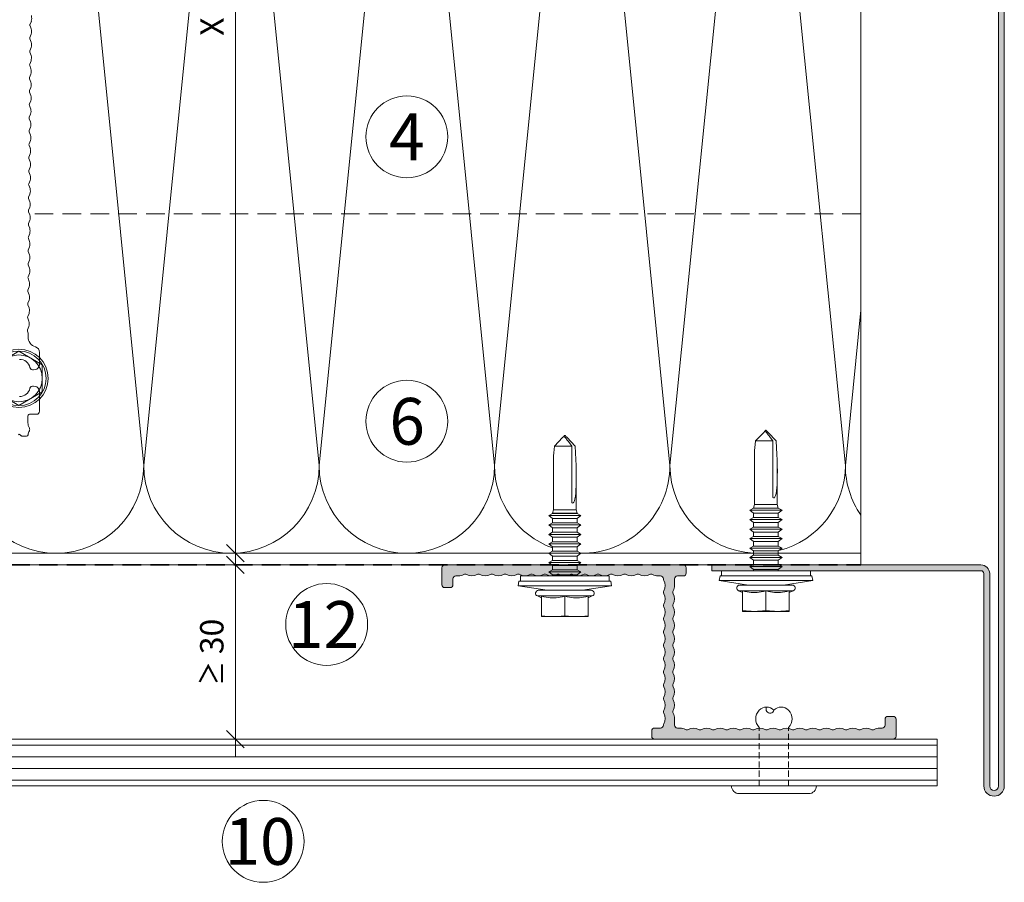
# Model space of a CAD drawing. Units: millimetres. Extents: x 2526 to 7193, y 1160 to 3818.
# Drawn here: x 5079 to 5248, y 2519 to 2666 of the extents above; entities that cross this region are included whole.
import ezdxf

# ---------------------------------------------------------------- set-up
doc = ezdxf.new("R2010")
doc.units = ezdxf.units.MM
doc.linetypes.add('VERDECKT2', pattern=[4.7625, 3.175, -1.5875])
doc.layers.add('90%', color=7, linetype='Continuous', transparency=0.9)
for name, color, linetype, lineweight in [('Bemaßung', 250, 'Continuous', 13), ('Schmale Strichlierte  Volllinie', 7, 'VERDECKT2', 13), ('Schmale Strichlierte Volllinie_Grau', 252, 'VERDECKT2', 13), ('Schmale Volllinie', 7, 'Continuous', 13), ('Schmale Volllinie_Blau', 5, 'Continuous', 13), ('Schmale Volllinie_Grau', 252, 'Continuous', 13), ('Schmale Volllinie_Rot', 1, 'Continuous', 13), ('Text', 7, 'Continuous', 13), ('Windfolie', 7, 'VERDECKT2', 35)]:
    doc.layers.add(name, color=color, linetype=linetype, lineweight=lineweight)
doc.layers.add('Schraffur blau 80 %', color=5, linetype='Continuous', lineweight=13, transparency=0.65)
doc.styles.get("Standard").update_dxf_attribs({"font": 'arial.ttf'})
doc.dimstyles.new('100%', dxfattribs={"dimtxt": 4, "dimasz": 3, "dimexe": 3, "dimexo": 3, "dimgap": 2, "dimtad": 1, "dimdec": 0, "dimzin": 0, "dimdsep": 46, "dimtxsty": 'Standard', "dimblk": 'OBLIQUE', "dimcen": 0.09, "dimdle": 3, "dimclrd": 256, "dimclre": 256, "dimclrt": 256, "dimadec": 0, "dimazin": 0, "dimtfac": 1, "dimtdec": 0, "dimtofl": 0, "dimtmove": 0, "dimatfit": 3, "dimfxl": 3, "dimfxlon": 1, "dimtolj": 1, "dimtzin": 0, "dimlwd": -1, "dimlwe": -1, "dimarcsym": 0})

# ---------------------------------------------------------------- blocks, each defined once
blk = doc.blocks.new('Nieten')
at = {"layer": 'Schmale Strichlierte Volllinie_Grau', "ltscale": 0.33}
for p, q in [((-2.5, 0), (-2.5, 10)), ((2.5, 0), (2.5, 10))]:
    blk.add_line(p, q, dxfattribs=at)
at = {"layer": 'Schmale Volllinie_Grau'}
for p, q in [((-7.25, 0), (0, 0)), ((7.25, 0), (0, 0)), ((-5.95, -1.31), (0, -1.31)), ((5.95, -1.31), (0, -1.31))]:
    blk.add_line(p, q, dxfattribs=at)
for centre, radius, start, end in [((-1.25, 11.7), 1.78, 45.4607, 134.5393), ((0.66, 13.14), 0.687, 194.935, 29.1437), ((1.25, 11.7), 1.78, 45.4607, 134.5393), ((-1.02, 11.48), 2.1, 135, 225), ((1.02, 11.48), 2.1, 315, 45), ((-5.95, 0), 1.31, 180, 270), ((5.95, 0), 1.31, 270, 0)]:
    blk.add_arc(centre, radius, start, end, dxfattribs=at)
blk = doc.blocks.new('_Oblique')
at = {"color": 0, "linetype": 'ByBlock', "lineweight": -2}
blk.add_line((-0.5, -0.5), (0.5, 0.5), dxfattribs=at)
blk = doc.blocks.new('*D36')
at = {"layer": 'Bemaßung', "transparency": 16777216}
for p, q in [((5116.01, 2540.05), (5116.01, 2575.85)), ((5113.01, 2572.85), (5119.01, 2572.85)), ((5113.01, 2543.05), (5119.01, 2543.05))]:
    blk.add_line(p, q, dxfattribs=at)
at = {"layer": 'Defpoints', "color": 0, "transparency": 16777216}
for p in [(4916.82, 2572.85), (5116.01, 2572.85), (4914.35, 2543.05)]:
    blk.add_point(p, dxfattribs=at)
at = {"layer": 'Bemaßung', "transparency": 16777216, "xscale": 3, "yscale": 3, "zscale": 3}
for p, rotation in [((5116.01, 2572.85), 90), ((5116.01, 2543.05), 270)]:
    blk.add_blockref('_Oblique', p, dxfattribs=dict(at, rotation=rotation))
at = {"layer": 'Bemaßung', "transparency": 16777216, "insert": (5111.97, 2557.95), "char_height": 4, "attachment_point": 5, "rotation": 90}
blk.add_mtext('\\A1;{\\W0.75;≥} 30', dxfattribs=at)
blk = doc.blocks.new('*D37')
at = {"layer": 'Bemaßung', "transparency": 16777216}
for p, q in [((5116.01, 2571.85), (5116.01, 2757.85)), ((5113.01, 2754.85), (5119.01, 2754.85)), ((5113.01, 2574.85), (5119.01, 2574.85))]:
    blk.add_line(p, q, dxfattribs=at)
at = {"layer": 'Defpoints', "color": 0, "transparency": 16777216}
for p in [(4916.82, 2754.85), (5116.01, 2754.85), (4916.82, 2574.85)]:
    blk.add_point(p, dxfattribs=at)
at = {"layer": 'Bemaßung', "transparency": 16777216, "xscale": 3, "yscale": 3, "zscale": 3}
for p, rotation in [((5116.01, 2754.85), 90), ((5116.01, 2574.85), 270)]:
    blk.add_blockref('_Oblique', p, dxfattribs=dict(at, rotation=rotation))
at = {"layer": 'Bemaßung', "transparency": 16777216, "insert": (5112.01, 2664.85), "char_height": 4, "attachment_point": 5, "rotation": 90}
blk.add_mtext('\\A1;X', dxfattribs=at)
blk = doc.blocks.new('S-MD33PS 5.5x22')
at = {"layer": 'Schmale Volllinie_Blau'}
for p, q in [((5.025, 2.2), (5.775, 7.2)), ((6.575, 7.05), (5.775, 7.2)), ((5.775, -8.8), (5.775, 7.2)), ((6.575, -8.65), (6.575, 7.05)), ((7.475, 6.8), (6.575, 6.8)), ((7.475, -8.4), (7.475, 6.8)), ((3.726507, 3.2), (4.055154, 3.87101)), ((4.055154, -5.47101), (4.055154, 3.87101)), ((5.025, -5.3), (5.025, 3.7)), ((4.025, 3.2), (0.525, 3.2)), ((0.525, -4.8), (0.525, 3.2)), ((0.527602, 1.475408), (0.535327, 1.750015)), ((0.535327, 1.750015), (0.548133, 2.026345)), ((0.548133, 2.026345), (0.566066, 2.306894)), ((0.566066, 2.306894), (0.58927, 2.594206)), ((0.58927, 2.594206), (0.617981, 2.890949)), ((0.617981, 2.890949), (0.652544, 3.2)), ((3.728801, 1.367672), (3.747247, 1.705384)), ((3.747247, 1.705384), (3.784664, 2.050308)), ((3.784664, 2.050308), (3.842143, 2.407638)), ((3.842143, 2.407638), (3.921416, 2.783191)), ((3.921416, 2.783191), (4.025, 3.183742)), ((4.025, 3.183742), (4.025, 3.2)), ((7.684153, 1.316473), (8.184209, 1.960533)), ((8.530613, 1.316473), (8.184209, 1.960533)), ((8.184209, -0.1125), (8.184209, 1.960533)), ((9.262007, 1.316473), (9.762063, 1.960533)), ((10.108467, 1.316473), (9.762063, 1.960533)), ((9.762063, -0.1125), (9.762063, 1.960533)), ((10.850713, 1.316473), (11.350596, 1.960533)), ((11.697, 1.316473), (11.350596, 1.960533)), ((11.350596, -0.1125), (11.350596, 1.960533)), ((12.471975, 1.316473), (12.971858, 1.960533)), ((13.318262, 1.316473), (12.971858, 1.960533)), ((12.971858, -0.1125), (12.971858, 1.960533)), ((14.093236, 1.316473), (14.59312, 1.960533)), ((14.939524, 1.316473), (14.59312, 1.960533)), ((14.59312, -0.1125), (14.59312, 1.960533)), ((15.714499, 1.316473), (16.214382, 1.960533)), ((16.560787, 1.316473), (16.214382, 1.960533)), ((16.214382, 0.900657), (16.214382, 1.960533)), ((17.303205, 1.316473), (17.80326, 1.960533)), ((18.149493, 1.316473), (17.80326, 1.960533)), ((17.80326, -3.560533), (17.80326, 1.960533)), ((0.525, 1.2), (0.527602, 1.475408)), ((0.527602, 0.924592), (0.525, 1.2)), ((0.535327, 0.649985), (0.527602, 0.924592)), ((0.548133, 0.373655), (0.535327, 0.649985)), ((0.566066, 0.093106), (0.548133, 0.373655)), ((0.58927, -0.194206), (0.566066, 0.093106)), ((3.728801, 1.032328), (3.728801, 1.367672)), ((3.747247, 0.694616), (3.728801, 1.032328)), ((3.784664, 0.349692), (3.747247, 0.694616)), ((3.842143, -0.007638), (3.784664, 0.349692)), ((7.682347, 1.308549), (7.475, 1.308549)), ((7.682347, 1.308549), (7.684153, 1.316473)), ((7.682347, -2.908549), (7.682347, 1.308549)), ((7.684153, -2.916473), (7.684153, 1.316473)), ((8.530613, 1.308549), (8.530613, 1.316473)), ((8.530613, -0.1125), (8.530613, 1.316473)), ((9.260201, 1.308549), (8.530613, 1.308549)), ((9.260201, 1.308549), (9.262007, 1.316473)), ((9.260201, -0.1125), (9.260201, 1.308549)), ((9.260201, -2.908549), (9.260201, 0.651388)), ((9.262007, -0.1125), (9.262007, 1.316473)), ((9.262007, -2.916473), (9.262007, 0.651388)), ((9.762063, -3.560533), (9.762063, 0.651388)), ((10.108467, 1.308549), (10.108467, 1.316473)), ((10.108467, -0.1125), (10.108467, 1.316473)), ((10.848906, 1.308549), (10.108467, 1.308549)), ((10.848906, 1.308549), (10.850713, 1.316473)), ((10.848906, -0.1125), (10.848906, 1.308549)), ((10.848906, -2.908549), (10.848906, 0.651388)), ((10.850713, -0.1125), (10.850713, 1.316473)), ((10.850713, -2.916473), (10.850713, 0.651388)), ((11.350596, -3.560533), (11.350596, 0.651388)), ((11.697, 1.308549), (11.697, 1.316473)), ((11.697, -0.1125), (11.697, 1.316473)), ((12.470168, 1.308549), (11.697, 1.308549)), ((12.470168, 1.308549), (12.471975, 1.316473)), ((12.470168, 0.49861), (12.470168, 1.308549)), ((12.471975, -2.916473), (12.470168, 0.49861)), ((12.471975, 0.49861), (12.471975, 1.316473)), ((13.318262, 1.308549), (13.318262, 1.316473)), ((13.318262, -0.1125), (13.318262, 1.316473)), ((14.09143, 1.308549), (13.318262, 1.308549)), ((14.09143, 1.308549), (14.093236, 1.316473)), ((14.09143, -0.1125), (14.09143, 1.308549)), ((14.093236, -0.1125), (14.093236, 1.316473)), ((14.939524, -0.1125), (14.939524, 1.316473)), ((15.712693, 1.308549), (14.939524, 1.308549)), ((15.712693, -2.908549), (15.710887, 0.900657)), ((15.712693, 1.308549), (15.714499, 1.316473)), ((15.712693, 0.900657), (15.712693, 1.308549)), ((15.714499, -2.916473), (15.712693, 0.900657)), ((15.714499, 0.900657), (15.714499, 1.316473)), ((16.214382, -3.560533), (16.212576, 0.900657)), ((16.560787, -2.916473), (16.558981, 0.900657)), ((16.560787, 1.308549), (16.560787, 1.316473)), ((16.560787, 0.900657), (16.560787, 1.316473)), ((17.301399, 1.308549), (16.560787, 1.308549)), ((17.301399, 1.308549), (17.303205, 1.316473)), ((17.301399, -0.1125), (17.301399, 1.308549)), ((17.303205, -0.1125), (17.303205, 1.316473)), ((18.149493, -2.916473), (18.149493, 1.316473)), ((18.185666, 1.308549), (18.149493, 1.308549)), ((18.779601, 1.144907), (18.185666, 1.308549)), ((18.185666, -2.908549), (18.185666, 1.308549)), ((18.779601, 1.144907), (27.561943, 1.149429)), ((18.779601, -2.744907), (18.779601, 1.144907)), ((31.128823, -0.424653), (29.654654, 0.961996)), ((29.654654, -1.992721), (29.654654, 0.961996)), ((0.566066, -1.693106), (0.58927, -1.405794)), ((0.617981, -0.490949), (0.58927, -0.194206)), ((0.58927, -1.405794), (0.617981, -1.109051)), ((0.652544, -0.8), (0.617981, -0.490949)), ((0.617981, -1.109051), (0.652544, -0.8)), ((4.025, -0.8), (0.652544, -0.8)), ((3.784664, -1.949692), (3.842143, -1.592362)), ((3.921416, -0.383191), (3.842143, -0.007638)), ((3.842143, -1.592362), (3.921416, -1.216809)), ((4.025, -0.783742), (3.921416, -0.383191)), ((3.921416, -1.216809), (4.025, -0.816258)), ((4.025, -0.8), (4.025, -0.783742)), ((4.025, -0.816258), (4.025, -0.8)), ((8.184209, -3.560533), (8.184209, -0.112501)), ((8.530613, -2.916473), (8.530613, -0.112501)), ((10.108467, -2.916473), (10.108467, -0.112501)), ((11.697, -2.916473), (11.697, -0.1125)), ((12.470168, -2.908549), (12.470168, -0.112501)), ((12.971858, -3.560533), (12.971858, -0.112501)), ((13.318262, -2.916473), (13.318262, -0.112501)), ((14.09143, -2.908549), (14.09143, -0.112501)), ((14.093236, -2.916473), (14.093236, -0.112501)), ((14.59312, -3.560533), (14.59312, -0.112501)), ((14.939524, -2.916473), (14.939524, -0.112501)), ((17.301399, -2.908549), (17.301399, -0.112501)), ((17.303205, -2.916473), (17.303205, -0.112501)), ((29.654654, -2.561996), (31.128823, -1.175347)), ((29.654654, -1.992721), (30.21045, -1.578275)), ((30.21045, -1.578275), (30.520434, -1.344719)), ((30.520434, -1.344719), (30.717318, -1.194231)), ((30.717318, -1.194231), (30.852782, -1.088704)), ((30.852782, -1.088704), (30.951125, -1.010204)), ((30.951125, -1.010204), (31.025269, -0.949178)), ((31.025269, -0.949178), (31.082718, -0.900066)), ((31.082718, -0.900066), (31.128119, -0.859406)), ((31.128119, -0.859406), (31.164494, -0.824928)), ((31.336705, -0.620195), (31.128823, -0.424653)), ((31.128823, -1.175347), (31.336705, -0.979805)), ((31.164494, -0.824928), (31.193892, -0.795074)), ((31.193892, -0.795074), (31.217747, -0.768735)), ((31.217747, -0.768735), (31.237076, -0.745099)), ((31.237076, -0.745099), (31.252623, -0.723547)), ((31.252623, -0.723547), (31.264931, -0.703596)), ((31.264931, -0.703596), (31.274399, -0.684859)), ((31.372509, -0.728886), (31.274399, -0.684859)), ((31.419669, -0.698236), (31.336705, -0.620195)), ((31.336705, -0.979805), (31.419669, -0.901764)), ((31.42652, -0.753124), (31.372509, -0.728886)), ((31.464295, -0.740218), (31.419669, -0.698236)), ((31.419669, -0.901764), (31.464295, -0.859782)), ((31.460709, -0.768468), (31.42652, -0.753124)), ((31.484293, -0.779056), (31.460709, -0.768468)), ((31.492169, -0.766443), (31.464295, -0.740218)), ((31.464295, -0.859782), (31.492169, -0.833557)), ((31.501542, -0.786804), (31.484293, -0.779056)), ((31.511223, -0.784384), (31.492169, -0.766443)), ((31.492169, -0.833557), (31.511223, -0.815616)), ((31.514698, -0.792728), (31.501542, -0.786804)), ((31.525, -0.797464), (31.511223, -0.784384)), ((31.511223, -0.815616), (31.525, -0.802536)), ((31.525, -0.797464), (31.514698, -0.792728)), ((31.525, -0.802536), (31.525, -0.797464)), ((0.525, -2.8), (0.527602, -2.524592)), ((0.527602, -3.075408), (0.525, -2.8)), ((0.527602, -2.524592), (0.535327, -2.249985)), ((0.535327, -3.350015), (0.527602, -3.075408)), ((0.535327, -2.249985), (0.548133, -1.973655)), ((0.548133, -3.626345), (0.535327, -3.350015)), ((0.548133, -1.973655), (0.566066, -1.693106)), ((3.728801, -2.632328), (3.747247, -2.294616)), ((3.728801, -2.967672), (3.728801, -2.632328)), ((3.747247, -3.305384), (3.728801, -2.967672)), ((3.747247, -2.294616), (3.784664, -1.949692)), ((3.784664, -3.650308), (3.747247, -3.305384)), ((7.682347, -2.908549), (7.475, -2.908549)), ((7.684153, -2.916473), (7.682347, -2.908549)), ((8.184209, -3.560533), (7.684153, -2.916473)), ((8.184209, -3.560533), (8.530613, -2.916473)), ((9.260201, -2.908549), (8.530613, -2.908549)), ((9.262007, -2.916473), (9.260201, -2.908549)), ((9.762063, -3.560533), (9.262007, -2.916473)), ((9.762063, -3.560533), (10.108467, -2.916473)), ((10.848906, -2.908549), (10.108467, -2.908549)), ((10.850713, -2.916473), (10.848906, -2.908549)), ((11.350596, -3.560533), (10.850713, -2.916473)), ((11.350596, -3.560533), (11.697, -2.916473)), ((11.697, -2.916473), (12.470168, -2.908549)), ((12.471975, -2.916473), (12.470168, -2.908549)), ((12.971858, -3.560533), (12.471975, -2.916473)), ((12.971858, -3.560533), (13.318262, -2.916473)), ((14.09143, -2.908549), (13.318262, -2.908549)), ((14.093236, -2.916473), (14.09143, -2.908549)), ((14.59312, -3.560533), (14.093236, -2.916473)), ((14.59312, -3.560533), (14.939524, -2.916473)), ((15.712693, -2.908549), (14.939524, -2.908549)), ((14.939524, -2.916473), (14.939524, -2.908549)), ((15.714499, -2.916473), (15.712693, -2.908549)), ((16.214382, -3.560533), (15.714499, -2.916473)), ((16.214382, -3.560533), (16.560787, -2.916473)), ((17.301399, -2.908549), (16.560787, -2.908549)), ((17.303205, -2.916473), (17.301399, -2.908549)), ((17.80326, -3.560533), (17.303205, -2.916473)), ((17.80326, -3.560533), (18.149493, -2.916473)), ((18.185666, -2.908549), (18.149493, -2.908549)), ((18.185666, -2.908549), (18.779601, -2.744907)), ((25.089391, -2.749429), (18.779601, -2.744907)), ((29.654654, -1.992721), (19.974151, -1.988456)), ((4.025, -4.8), (0.525, -4.8)), ((0.566066, -3.906894), (0.548133, -3.626345)), ((0.58927, -4.194206), (0.566066, -3.906894)), ((0.617981, -4.490949), (0.58927, -4.194206)), ((0.652544, -4.8), (0.617981, -4.490949)), ((4.055154, -5.47101), (3.726507, -4.8)), ((3.842143, -4.007638), (3.784664, -3.650308)), ((3.921416, -4.383191), (3.842143, -4.007638)), ((4.025, -4.783742), (3.921416, -4.383191)), ((4.025, -4.8), (4.025, -4.783742)), ((5.775, -8.8), (5.025, -3.8)), ((7.475, -8.4), (6.575, -8.4)), ((5.775, -8.8), (6.575, -8.65))]:
    blk.add_line(p, q, dxfattribs=at)
for centre, start, end in [((4.525, 3.7), 0, 160.00000574), ((4.525, -5.3), 199.99999426, 0)]:
    blk.add_arc(centre, 0.5, start, end, dxfattribs=at)
at = {"layer": 'Schmale Volllinie_Blau', "extrusion": (0, 0, -1)}
for centre, major_axis, ratio, start_param, end_param in [((31.551277, -0.806463), (-5.613065, 1.46374), 0.231123808, 0.721901356, 1.1665696022), ((33.937868, -0.772787), (14.025561, 1.372216), 0.1019485382, 1.8910984148, 3.2460357355)]:
    blk.add_ellipse(centre, major_axis=major_axis, ratio=ratio, start_param=start_param, end_param=end_param, dxfattribs=at)
blk = doc.blocks.new('FOX-H_160_11 Draufsicht')
at = {"layer": 'Schmale Volllinie'}
for p, q in [((-156.26, -59.28), (-156.26, -58.06)), ((-152.41, -57.56), (-155.76, -57.56)), ((-147.7, -57.56), (-145.68, -57.56)), ((-159.99, -60.56), (-159.99, -59.76)), ((-156.51, -59.53), (-157.72, -59.53)), ((-143.01, -59.5), (-142.37, -59.5)), ((-142.37, -59.5), (-142.08, -59.61)), ((-141.82, -59.61), (-141.28, -59.37)), ((-140.36, -59.36), (-139.81, -59.57)), ((-139.56, -59.57), (-139.01, -59.34)), ((-138.09, -59.34), (-137.55, -59.56)), ((-137.29, -59.55), (-136.74, -59.32)), ((-135.82, -59.32), (-135.27, -59.54)), ((-135.02, -59.53), (-134.47, -59.31)), ((-133.55, -59.3), (-133, -59.52)), ((-133.55, -59.3), (-133, -59.52)), ((-132.75, -59.52), (-132.2, -59.29)), ((-131.28, -59.28), (-130.73, -59.5)), ((-130.47, -59.5), (-129.93, -59.27)), ((-129.01, -59.26), (-128.46, -59.48)), ((-128.2, -59.48), (-127.66, -59.25)), ((-126.74, -59.25), (-126.19, -59.46)), ((-125.93, -59.46), (-125.38, -59.23)), ((-124.47, -59.23), (-123.92, -59.45)), ((-123.66, -59.45), (-123.11, -59.22)), ((-122.19, -59.21), (-121.64, -59.43)), ((-121.39, -59.43), (-120.84, -59.2)), ((-119.92, -59.19), (-119.37, -59.41)), ((-119.12, -59.41), (-118.57, -59.18)), ((-117.65, -59.17), (-117.1, -59.39)), ((-116.85, -59.39), (-116.3, -59.16)), ((-115.38, -59.16), (-114.83, -59.38)), ((-114.57, -59.37), (-114.03, -59.15)), ((-113.11, -59.14), (-112.56, -59.36)), ((-112.3, -59.36), (-111.76, -59.13)), ((-110.84, -59.12), (-110.29, -59.34)), ((-110.84, -59.12), (-110.29, -59.34)), ((-110.03, -59.34), (-109.48, -59.11)), ((-108.56, -59.1), (-108.01, -59.32)), ((-107.76, -59.32), (-107.21, -59.09)), ((-106.29, -59.09), (-105.74, -59.31)), ((-105.49, -59.3), (-104.94, -59.08)), ((-104.02, -59.07), (-103.47, -59.28)), ((-103.22, -59.28), (-102.67, -59.06)), ((-101.75, -59.05), (-101.2, -59.27)), ((-100.94, -59.27), (-100.4, -59.04)), ((-99.48, -59.03), (-98.93, -59.25)), ((-98.67, -59.25), (-98.13, -59.02)), ((-97.21, -59.02), (-96.66, -59.23)), ((-96.4, -59.23), (-95.86, -59)), ((-94.94, -59), (-94.39, -59.22)), ((-94.13, -59.21), (-93.58, -58.99)), ((-92.66, -58.98), (-92.11, -59.2)), ((-91.86, -59.2), (-91.31, -58.97)), ((-90.39, -58.96), (-89.84, -59.18)), ((-89.59, -59.18), (-89.04, -58.95)), ((-159.75, -60.88), (-159.93, -60.7))]:
    blk.add_line(p, q, dxfattribs=at)
blk.add_lwpolyline([(-152.43, -57.08), (-154.74, -61.08), (-152.43, -65.08), (-147.81, -65.08), (-145.5, -61.08), (-147.81, -57.08), (-152.43, -57.08)], dxfattribs=at)
blk.add_circle((-150.12, -61.08), 5, dxfattribs=at)
for centre, radius, start, end in [((-155.76, -58.06), 0.498, 89.7852, 180.089), ((-145.67, -58.5), 0.944, 14.8683, 91.1298), ((-143.09, -57.77), 1.73, 196.4273, 272.7226), ((-93.11, -60.72), 1.8, 75.651, 105.2429), ((-90.84, -60.71), 1.8, 75.651, 105.2429), ((-88.57, -60.69), 1.8, 75.651, 105.2429), ((-159.74, -59.76), 0.25, 97.0047, 180), ((-159.79, -60.56), 0.2, 180, 225), ((-159.99, -57.73), 1.8, 277.0047, 299.5918), ((-158.85, -59.73), 0.5, 60.4082, 119.5918), ((-157.72, -57.73), 1.8, 240.4082, 270), ((-156.51, -59.28), 0.25, 270, 0), ((-141.96, -59.13), 0.5, 256.5812, 286.1729), ((-140.79, -61.11), 1.8, 76.1636, 105.7555), ((-139.7, -59.02), 0.564, 258.8459, 285.1267), ((-138.55, -61.08), 1.8, 75.4355, 105.0273), ((-137.43, -59.01), 0.564, 258.1178, 284.3986), ((-136.27, -61.06), 1.8, 75.651, 105.2429), ((-135.15, -59.05), 0.5, 255.6511, 285.2428), ((-134, -61.04), 1.8, 75.651, 105.2429), ((-132.88, -59.03), 0.5, 255.6511, 285.2428), ((-131.73, -61.02), 1.8, 75.651, 105.2429), ((-130.61, -59.02), 0.5, 255.6511, 285.2428), ((-129.45, -61.01), 1.8, 75.651, 105.2429), ((-128.33, -59), 0.5, 255.6511, 285.2428), ((-127.18, -60.99), 1.8, 75.651, 105.2429), ((-126.06, -58.98), 0.5, 255.6511, 285.2428), ((-124.91, -60.97), 1.8, 75.651, 105.2429), ((-123.79, -58.96), 0.5, 255.6511, 285.2428), ((-122.64, -60.95), 1.8, 75.651, 105.2429), ((-121.52, -58.95), 0.5, 255.6511, 285.2428), ((-120.37, -60.94), 1.8, 75.651, 105.2429), ((-119.25, -58.93), 0.5, 255.6511, 285.2428), ((-118.1, -60.92), 1.8, 75.651, 105.2429), ((-116.98, -58.91), 0.5, 255.6511, 285.2428), ((-115.83, -60.9), 1.8, 75.651, 105.2429), ((-114.71, -58.89), 0.5, 255.6511, 285.2428), ((-113.55, -60.88), 1.8, 75.651, 105.2429), ((-112.43, -58.87), 0.5, 255.6511, 285.2428), ((-111.28, -60.87), 1.8, 75.651, 105.2429), ((-110.16, -58.86), 0.5, 255.6511, 285.2428), ((-109.01, -60.85), 1.8, 75.651, 105.2429), ((-107.89, -58.84), 0.5, 255.6511, 285.2428), ((-106.74, -60.83), 1.8, 75.651, 105.2429), ((-105.62, -58.82), 0.5, 255.6511, 285.2428), ((-104.47, -60.81), 1.8, 75.651, 105.2429), ((-103.35, -58.8), 0.5, 255.4355, 285.0273), ((-102.2, -60.79), 1.8, 75.651, 105.2429), ((-101.08, -58.79), 0.5, 255.6511, 285.2428), ((-99.92, -60.78), 1.8, 75.651, 105.2429), ((-98.8, -58.77), 0.5, 255.6511, 285.2428), ((-97.65, -60.76), 1.8, 75.651, 105.2429), ((-96.53, -58.75), 0.5, 255.6511, 285.2428), ((-95.38, -60.74), 1.8, 75.651, 105.2429), ((-94.26, -58.73), 0.5, 255.6511, 285.2428), ((-91.99, -58.71), 0.5, 255.6511, 285.2428), ((-89.72, -58.7), 0.5, 255.6511, 285.2428), ((-159.89, -61.03), 0.2, 315, 45)]:
    blk.add_arc(centre, radius, start, end, dxfattribs=at)
at = {"layer": 'Schmale Volllinie_Grau'}
for p, q in [((-151.47, -58.58), (-151.58, -58.04)), ((-148.64, -58.58), (-148.53, -58.04))]:
    blk.add_line(p, q, dxfattribs=at)
for radius in [4.67, 4]:
    blk.add_circle((-150.12, -61.08), radius, dxfattribs=at)
for centre, radius, start, end in [((-152.41, -58.56), 1, 39.0455, 90), ((-151.95, -58.71), 0.5, 285, 15), ((-151.83, -58.09), 0.25, 11.5313, 39.0455), ((-148.16, -58.71), 0.5, 165, 255), ((-148.29, -58.09), 0.25, 140.9545, 168.4687), ((-147.7, -58.56), 1, 90, 140.9545), ((-151.45, -60.94), 1.78, 101.9897, 181.4493), ((-148.66, -60.94), 1.78, 358.5507, 78.0103)]:
    blk.add_arc(centre, radius, start, end, dxfattribs=at)
blk = doc.blocks.new('FOX-H_220_11 Draufsicht mit Dübel')
at = {"layer": 'Schmale Volllinie_Rot'}
blk.add_blockref('FOX-H_160_11 Draufsicht', (0, 0), dxfattribs=at)

msp = doc.modelspace()

# ---------------------------------------------------------------- hatches: boundary and pattern name
at = {"layer": '90%'}
h = msp.add_hatch(color=256, dxfattribs=at)
edge = h.paths.add_edge_path()
edge.add_line((5246.51, 2746.05), (5246.51, 2535.05))
edge.add_arc((5245.76, 2535.05), 0.75, -180, 0, ccw=False)
edge.add_line((5245.01, 2535.05), (5245.01, 2571.35))
edge.add_arc((5243.51, 2571.35), 1.5, 0, 90)
edge.add_line((5243.51, 2572.85), (5197.51, 2572.85))
edge.add_line((5197.51, 2572.85), (5197.51, 2571.85))
edge.add_line((5197.51, 2571.85), (5243.51, 2571.85))
edge.add_arc((5243.51, 2571.35), 0.5, 0, 90, ccw=False)
edge.add_line((5244.01, 2571.35), (5244.01, 2535.05))
edge.add_arc((5245.76, 2535.05), 1.75, 180, 360)
edge.add_line((5247.51, 2535.05), (5247.51, 2621.25))
edge.add_line((5247.51, 2621.25), (5247.51, 2746.05))
edge.add_line((5247.51, 2746.05), (5246.51, 2746.05))
at = {"layer": 'Schraffur blau 80 %'}
h = msp.add_hatch(color=256, dxfattribs=at)
h.dxf.hatch_style = 1
h.paths.add_polyline_path([(5193.11, 2572.35, 0.414214), (5192.61, 2572.85), (5151.81, 2572.85, 0.414214), (5151.31, 2572.35), (5151.31, 2569.45, 0.414214), (5151.81, 2568.95), (5152.71, 2568.95, 0.414214), (5153.21, 2569.45), (5153.21, 2570.45, -0.414214), (5153.71, 2570.95), (5154.17, 2570.95, 0.129841), (5155.06, 2571.18, -0.129841), (5155.31, 2571.25, -0.129841), (5155.56, 2571.18, 0.129841), (5156.45, 2570.95, 0.129841), (5157.33, 2571.18, -0.129841), (5157.58, 2571.25, -0.129841), (5157.83, 2571.18, 0.129841), (5158.72, 2570.95, 0.129841), (5159.61, 2571.18, -0.129841), (5159.85, 2571.25, -0.129841), (5160.1, 2571.18, 0.129841), (5160.99, 2570.95, 0.129841), (5161.88, 2571.18, -0.129841), (5162.12, 2571.25, -0.129841), (5162.37, 2571.18, 0.129841), (5163.26, 2570.95, 0.129841), (5164.15, 2571.18, -0.129841), (5164.4, 2571.25, -0.129841), (5164.64, 2571.18, 0.129841), (5165.53, 2570.95, 0.129841), (5166.42, 2571.18, -0.129841), (5166.67, 2571.25, -0.129841), (5166.91, 2571.18, 0.129841), (5167.8, 2570.95, 0.129841), (5168.69, 2571.18, -0.129841), (5168.94, 2571.25, -0.129841), (5169.19, 2571.18, 0.129841), (5170.07, 2570.95, 0.129841), (5170.96, 2571.18, -0.129841), (5171.21, 2571.25, -0.129841), (5171.46, 2571.18, 0.129841), (5172.35, 2570.95, 0.129841), (5173.24, 2571.18, -0.129841), (5173.48, 2571.25, -0.129841), (5173.73, 2571.18, 0.129841), (5174.62, 2570.95, 0.129841), (5175.51, 2571.18, -0.129841), (5175.75, 2571.25, -0.129841), (5176, 2571.18, 0.129841), (5176.89, 2570.95, 0.129841), (5177.78, 2571.18, -0.129841), (5178.03, 2571.25, -0.129841), (5178.27, 2571.18, 0.129841), (5179.16, 2570.95, 0.129841), (5180.05, 2571.18, -0.129841), (5180.3, 2571.25, -0.129841), (5180.54, 2571.18, 0.129841), (5181.43, 2570.95, 0.129841), (5182.32, 2571.18, -0.129841), (5182.57, 2571.25, -0.129841), (5182.82, 2571.18, 0.129841), (5183.7, 2570.95, 0.129841), (5184.59, 2571.18, -0.129841), (5184.84, 2571.25, -0.129841), (5185.09, 2571.18, 0.129841), (5185.98, 2570.95, 0.129841), (5186.86, 2571.18, -0.129841), (5187.11, 2571.25, -0.129841), (5187.36, 2571.18, 0.129841), (5188.25, 2570.95), (5188.71, 2570.95, -0.414214), (5189.21, 2570.45), (5189.21, 2570.44, 0.129841), (5189.28, 2570.19, -0.129841), (5189.51, 2569.3, -0.129841), (5189.28, 2568.42, 0.129841), (5189.21, 2568.17, 0.129841), (5189.28, 2567.92, -0.129841), (5189.51, 2567.03, -0.129841), (5189.28, 2566.14, 0.129841), (5189.21, 2565.9, 0.129841), (5189.28, 2565.65, -0.129841), (5189.51, 2564.76, -0.129841), (5189.28, 2563.87, 0.129841), (5189.21, 2563.63, 0.129841), (5189.28, 2563.38, -0.129841), (5189.51, 2562.49, -0.129841), (5189.28, 2561.6, 0.129841), (5189.21, 2561.35, 0.129841), (5189.28, 2561.11, -0.129841), (5189.51, 2560.22, -0.129841), (5189.28, 2559.33, 0.129841), (5189.21, 2559.08, 0.129841), (5189.28, 2558.83, -0.129841), (5189.51, 2557.95, -0.129841), (5189.28, 2557.06, 0.129841), (5189.21, 2556.81, 0.129841), (5189.28, 2556.56, -0.129841), (5189.51, 2555.67, -0.129841), (5189.28, 2554.79, 0.129841), (5189.21, 2554.54, 0.129841), (5189.28, 2554.29, -0.129841), (5189.51, 2553.4, -0.129841), (5189.28, 2552.51, 0.129841), (5189.21, 2552.27, 0.129841), (5189.28, 2552.02, -0.129841), (5189.51, 2551.13, -0.129841), (5189.28, 2550.24, 0.129841), (5189.21, 2550, 0.129841), (5189.28, 2549.75, -0.129841), (5189.51, 2548.86, -0.129841), (5189.28, 2547.97, 0.129841), (5189.21, 2547.72, 0.129841), (5189.28, 2547.48, -0.129841), (5189.51, 2546.59, -0.129841), (5189.28, 2545.7, 0.131472), (5189.21, 2545.45, -0.41609), (5188.71, 2544.95), (5187.71, 2544.95, 0.414214), (5187.21, 2544.45), (5187.21, 2543.55, 0.414214), (5187.71, 2543.05), (5228.51, 2543.05, 0.414214), (5229.01, 2543.55), (5229.01, 2546.45, 0.414214), (5228.51, 2546.95), (5227.61, 2546.95, 0.414214), (5227.11, 2546.45), (5227.11, 2545.45, -0.414214), (5226.61, 2544.95), (5226.15, 2544.95, 0.129841), (5225.26, 2544.71, -0.129841), (5225.01, 2544.65, -0.129841), (5224.76, 2544.71, 0.129841), (5223.88, 2544.95, 0.129841), (5222.99, 2544.71, -0.129841), (5222.74, 2544.65, -0.129841), (5222.49, 2544.71, 0.129841), (5221.6, 2544.95, 0.129841), (5220.72, 2544.71, -0.129841), (5220.47, 2544.65, -0.129841), (5220.22, 2544.71, 0.129841), (5219.33, 2544.95, 0.129841), (5218.44, 2544.71, -0.129841), (5218.2, 2544.65, -0.129841), (5217.95, 2544.71, 0.129841), (5217.06, 2544.95, 0.129841), (5216.17, 2544.71, -0.129841), (5215.93, 2544.65, -0.129841), (5215.68, 2544.71, 0.129841), (5214.79, 2544.95, 0.129841), (5213.9, 2544.71, -0.129841), (5213.65, 2544.65, -0.129841), (5213.41, 2544.71, 0.129841), (5212.52, 2544.95, 0.129841), (5211.63, 2544.71, -0.129841), (5211.38, 2544.65, -0.129841), (5211.14, 2544.71, 0.129841), (5210.25, 2544.95, 0.129841), (5209.36, 2544.71, -0.129841), (5209.11, 2544.65, -0.129841), (5208.86, 2544.71, 0.129841), (5207.97, 2544.95, 0.129841), (5207.09, 2544.71, -0.129841), (5206.84, 2544.65, -0.129841), (5206.59, 2544.71, 0.129841), (5205.7, 2544.95, 0.129841), (5204.81, 2544.71, -0.129841), (5204.57, 2544.65, -0.129841), (5204.32, 2544.71, 0.129841), (5203.43, 2544.95, 0.129841), (5202.54, 2544.71, -0.129841), (5202.3, 2544.65, -0.129841), (5202.05, 2544.71, 0.129841), (5201.16, 2544.95, 0.129841), (5200.27, 2544.71, -0.129841), (5200.02, 2544.65, -0.129841), (5199.78, 2544.71, 0.129841), (5198.89, 2544.95, 0.129841), (5198, 2544.71, -0.129841), (5197.75, 2544.65, -0.129841), (5197.51, 2544.71, 0.129841), (5196.62, 2544.95, 0.129841), (5195.73, 2544.71, -0.129841), (5195.48, 2544.65, -0.129841), (5195.23, 2544.71, 0.129841), (5194.35, 2544.95, 0.129841), (5193.46, 2544.71, -0.129841), (5193.21, 2544.65, -0.129841), (5192.96, 2544.71, 0.129841), (5192.07, 2544.95), (5191.61, 2544.95, -0.414214), (5191.11, 2545.45), (5191.11, 2546.59, 0.129841), (5190.88, 2547.48, -0.129841), (5190.81, 2547.72, -0.129841), (5190.88, 2547.97, 0.129841), (5191.11, 2548.86, 0.129841), (5190.88, 2549.75, -0.129841), (5190.81, 2550, -0.129841), (5190.88, 2550.24, 0.129841), (5191.11, 2551.13, 0.129841), (5190.88, 2552.02, -0.129841), (5190.81, 2552.27, -0.129841), (5190.88, 2552.51, 0.129841), (5191.11, 2553.4, 0.129841), (5190.88, 2554.29, -0.129841), (5190.81, 2554.54, -0.129841), (5190.88, 2554.79, 0.129841), (5191.11, 2555.67, 0.129841), (5190.88, 2556.56, -0.129841), (5190.81, 2556.81, -0.129841), (5190.88, 2557.06, 0.129841), (5191.11, 2557.95, 0.129841), (5190.88, 2558.83, -0.129841), (5190.81, 2559.08, -0.129841), (5190.88, 2559.33, 0.129841), (5191.11, 2560.22, 0.129841), (5190.88, 2561.11, -0.129841), (5190.81, 2561.35, -0.129841), (5190.88, 2561.6, 0.129841), (5191.11, 2562.49, 0.129841), (5190.88, 2563.38, -0.129841), (5190.81, 2563.63, -0.129841), (5190.88, 2563.87, 0.129841), (5191.11, 2564.76, 0.129841), (5190.88, 2565.65, -0.129841), (5190.81, 2565.9, -0.129841), (5190.88, 2566.14, 0.129841), (5191.11, 2567.03, 0.129841), (5190.88, 2567.92, -0.129841), (5190.81, 2568.17, -0.129841), (5190.88, 2568.42, 0.129841), (5191.11, 2569.3), (5191.11, 2570.45, -0.414214), (5191.61, 2570.95), (5192.61, 2570.95, 0.414214), (5193.11, 2571.45)])

# ---------------------------------------------------------------- linework, layer by layer
at = {"layer": 'Schmale Strichlierte  Volllinie'}
msp.add_line((5222.98, 2632.85), (5080.71, 2632.85), dxfattribs=at)
at = {"layer": 'Schmale Volllinie'}
for p, q in [((5222.98, 2632.85), (5222.98, 2572.85)), ((5222.98, 2574.85), (4910.98, 2574.85)), ((5243.51, 2572.85), (4910.98, 2572.85))]:
    msp.add_line(p, q, dxfattribs=at)
for points in [[(5197.51, 2572.85), (5197.51, 2571.85), (5243.51, 2571.85, -0.414214), (5244.01, 2571.35), (5244.01, 2535.05, 1), (5247.51, 2535.05), (5247.51, 2746.05), (5246.51, 2746.05), (5246.51, 2535.05, -1), (5245.01, 2535.05), (5245.01, 2571.35, 0.414214)], [(5151.81, 2572.85, 0.414214), (5151.31, 2572.35), (5151.31, 2569.45, 0.414214), (5151.81, 2568.95), (5152.71, 2568.95, 0.414214), (5153.21, 2569.45), (5153.21, 2570.45, -0.414214), (5153.71, 2570.95), (5154.17, 2570.95, 0.129841), (5155.06, 2571.18, -0.264135), (5155.56, 2571.18, 0.264135), (5157.33, 2571.18, -0.264135), (5157.83, 2571.18, 0.264135), (5159.61, 2571.18, -0.264135), (5160.1, 2571.18, 0.264135), (5161.88, 2571.18, -0.264135), (5162.37, 2571.18, 0.264135), (5164.15, 2571.18, -0.264135), (5164.64, 2571.18, 0.264135), (5166.42, 2571.18, -0.264135), (5166.91, 2571.18, 0.264135), (5168.69, 2571.18, -0.264135), (5169.19, 2571.18, 0.264135), (5170.96, 2571.18, -0.264135), (5171.46, 2571.18, 0.264135), (5173.24, 2571.18, -0.264135), (5173.73, 2571.18, 0.264135), (5175.51, 2571.18, -0.264135), (5176, 2571.18, 0.264135), (5177.78, 2571.18, -0.264135), (5178.27, 2571.18, 0.264135), (5180.05, 2571.18, -0.264135), (5180.54, 2571.18, 0.264135), (5182.32, 2571.18, -0.264135), (5182.82, 2571.18, 0.264135), (5184.59, 2571.18, -0.264135), (5185.09, 2571.18, 0.264135), (5186.86, 2571.18, -0.264135), (5187.36, 2571.18, 0.129841), (5188.25, 2570.95), (5188.71, 2570.95, -0.414214), (5189.21, 2570.45), (5189.21, 2570.44, 0.129841), (5189.28, 2570.19, -0.264135), (5189.28, 2568.42, 0.264135), (5189.28, 2567.92, -0.264135), (5189.28, 2566.14, 0.264135), (5189.28, 2565.65, -0.264135), (5189.28, 2563.87, 0.264135), (5189.28, 2563.38, -0.264135), (5189.28, 2561.6, 0.264135), (5189.28, 2561.11, -0.264135), (5189.28, 2559.33, 0.264135), (5189.28, 2558.83, -0.264135), (5189.28, 2557.06, 0.264135), (5189.28, 2556.56, -0.264135), (5189.28, 2554.79, 0.264135), (5189.28, 2554.29, -0.264135), (5189.28, 2552.51, 0.264135), (5189.28, 2552.02, -0.264135), (5189.28, 2550.24, 0.264135), (5189.28, 2549.75, -0.264135), (5189.28, 2547.97, 0.264135), (5189.28, 2547.48, -0.264135), (5189.28, 2545.7, 0.131472), (5189.21, 2545.45, -0.41609), (5188.71, 2544.95), (5187.71, 2544.95, 0.414214), (5187.21, 2544.45), (5187.21, 2543.55, 0.414214), (5187.71, 2543.05), (5228.51, 2543.05, 0.414214), (5229.01, 2543.55), (5229.01, 2546.45, 0.414214), (5228.51, 2546.95), (5227.61, 2546.95, 0.414214), (5227.11, 2546.45), (5227.11, 2545.45, -0.414214), (5226.61, 2544.95), (5226.15, 2544.95, 0.129841), (5225.26, 2544.71, -0.264135), (5224.76, 2544.71, 0.264135), (5222.99, 2544.71, -0.264135), (5222.49, 2544.71, 0.264135), (5220.72, 2544.71, -0.264135), (5220.22, 2544.71, 0.264135), (5218.44, 2544.71, -0.264135), (5217.95, 2544.71, 0.264135), (5216.17, 2544.71, -0.264135), (5215.68, 2544.71, 0.264135), (5213.9, 2544.71, -0.264135), (5213.41, 2544.71, 0.264135), (5211.63, 2544.71, -0.264135), (5211.14, 2544.71, 0.264135), (5209.36, 2544.71, -0.264135), (5208.86, 2544.71, 0.264135), (5207.09, 2544.71, -0.264135), (5206.59, 2544.71, 0.264135), (5204.81, 2544.71, -0.264135), (5204.32, 2544.71, 0.264135), (5202.54, 2544.71, -0.264135), (5202.05, 2544.71, 0.264135), (5200.27, 2544.71, -0.264135), (5199.78, 2544.71, 0.264135), (5198, 2544.71, -0.264135), (5197.51, 2544.71, 0.264135), (5195.73, 2544.71, -0.264135), (5195.23, 2544.71, 0.264135), (5193.46, 2544.71, -0.264135), (5192.96, 2544.71, 0.129841), (5192.07, 2544.95), (5191.61, 2544.95, -0.414214), (5191.11, 2545.45), (5191.11, 2546.59, 0.129841), (5190.88, 2547.48, -0.264135), (5190.88, 2547.97, 0.264135), (5190.88, 2549.75, -0.264135), (5190.88, 2550.24, 0.264135), (5190.88, 2552.02, -0.264135), (5190.88, 2552.51, 0.264135), (5190.88, 2554.29, -0.264135), (5190.88, 2554.79, 0.264135), (5190.88, 2556.56, -0.264135), (5190.88, 2557.06, 0.264135), (5190.88, 2558.83, -0.264135), (5190.88, 2559.33, 0.264135), (5190.88, 2561.11, -0.264135), (5190.88, 2561.6, 0.264135), (5190.88, 2563.38, -0.264135), (5190.88, 2563.87, 0.264135), (5190.88, 2565.65, -0.264135), (5190.88, 2566.14, 0.264135), (5190.88, 2567.92, -0.264135), (5190.88, 2568.42, 0.129841), (5191.11, 2569.3), (5191.11, 2570.45, -0.414214), (5191.61, 2570.95), (5192.61, 2570.95, 0.414214), (5193.11, 2571.45), (5193.11, 2572.35, 0.414214), (5192.61, 2572.85)]]:
    msp.add_lwpolyline(points, format="xyb", dxfattribs=at)
for centre in [(5145.33, 2646.02), (5145.33, 2597.4), (5131.62, 2562.66), (5120.76, 2525.58)]:
    msp.add_circle(centre, 7, dxfattribs=at)
msp.add_arc((5243.51, 2571.35), 1.5, 0, 90, dxfattribs=at)
at = {"layer": 'Schmale Volllinie_Grau'}
for p, q in [((5222.98, 2754.85), (5222.98, 2574.85)), ((5100.33, 2589.85), (5085.33, 2739.85)), ((5115.33, 2739.85), (5100.33, 2589.85)), ((5130.33, 2589.85), (5115.33, 2739.85)), ((5145.33, 2739.85), (5130.33, 2589.85)), ((5160.33, 2589.85), (5145.33, 2739.85)), ((5175.33, 2739.85), (5160.33, 2589.85)), ((5190.33, 2589.85), (5175.33, 2739.85)), ((5205.33, 2739.85), (5190.33, 2589.85)), ((5220.33, 2589.85), (5205.33, 2739.85)), ((5222.98, 2616.38), (5220.33, 2589.85)), ((5080.94, 2574.85), (5222.98, 2574.85)), ((5236.01, 2543.05), (4972.85, 2543.05)), ((5236.01, 2535.05), (5236.01, 2543.05)), ((5236.01, 2542.05), (4972.85, 2542.05)), ((5236.01, 2540.05), (4972.85, 2540.05)), ((5236.01, 2538.05), (4972.85, 2538.05)), ((5236.01, 2536.05), (4972.85, 2536.05)), ((4972.85, 2535.05), (5236.01, 2535.05))]:
    msp.add_line(p, q, dxfattribs=at)
for centre, start, end in [((5085.33, 2589.85), 180, 0), ((5115.33, 2589.85), 180, 0), ((5145.33, 2589.85), 180, 0), ((5175.33, 2589.85), 180, 250.1717), ((5175.33, 2589.85), 268.9919, 0), ((5205.33, 2589.85), 180, 267.3647), ((5205.33, 2589.85), 283.9798, 0), ((5235.33, 2589.85), 180, 214.6004)]:
    msp.add_arc(centre, 15, start, end, dxfattribs=at)
at = {"layer": 'Windfolie'}
msp.add_line((4910.98, 2572.85), (5222.98, 2572.85), dxfattribs=at)

# ---------------------------------------------------------------- block references
at = {"xscale": -1, "rotation": 270}
msp.add_blockref('FOX-H_220_11 Draufsicht mit Dübel', (5140.06, 2754.85), dxfattribs=at)
at = {"layer": 'Schmale Volllinie', "lineweight": 9, "rotation": 90}
for p in [(5171.55, 2563.47), (5205.94, 2564.37)]:
    msp.add_blockref('S-MD33PS 5.5x22', p, dxfattribs=at)
at = {"layer": 'Schmale Volllinie_Blau', "xscale": -1}
msp.add_blockref('Nieten', (5208.11, 2535.05), dxfattribs=at)

# ---------------------------------------------------------------- texts
at = {"layer": 'Text'}
for s, p in [('4', (5142.29, 2642.01)), ('6', (5142.35, 2593.38)), ('12', (5125.04, 2558.65)), ('10', (5114.17, 2521.57))]:
    msp.add_text(s, height=8, dxfattribs=at).set_placement(p)

# ---------------------------------------------------------------- dimensions: what is measured, and where the dimension line sits
at = {"layer": 'Bemaßung'}
for base, p1, p2, text, picture, middle in [((5116.01, 2754.85), (4916.82, 2574.85), (4916.82, 2754.85), 'X', '*D37', (5112.01, 2664.85)), ((5116.01, 2572.85), (4914.35, 2543.05), (4916.82, 2572.85), '{\\W0.75;≥} <>', '*D36', (5111.97, 2557.95))]:
    dim = msp.add_linear_dim(base=base, p1=p1, p2=p2, angle=90, text=text, dimstyle='100%', dxfattribs=at)
    dim.commit()
    dim.dimension.update_dxf_attribs({"geometry": picture, "text_midpoint": middle})

doc.saveas('drawing.dxf')
